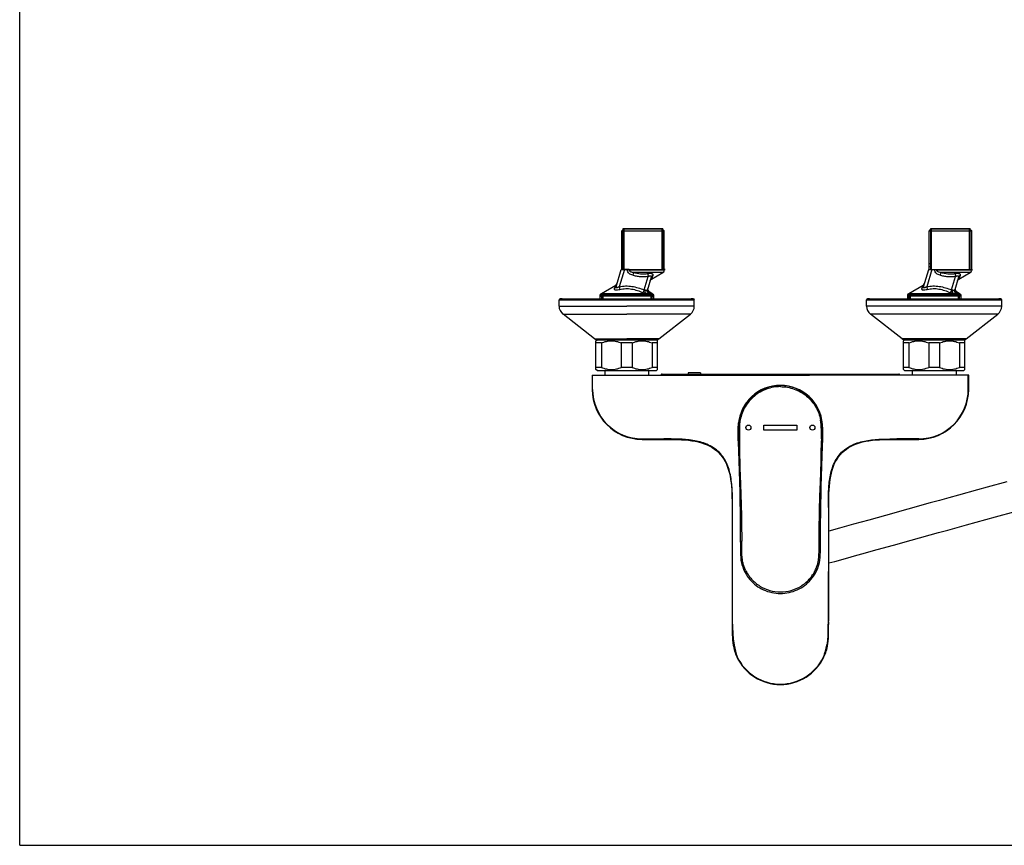
# Model space of a CAD drawing. Units: millimetres. Extents: x 0 to 420, y 0 to 297.
# Drawn here: x 0 to 120, y 0 to 101 of the extents above; entities that cross this region are included whole.
import ezdxf

# ---------------------------------------------------------------- set-up
doc = ezdxf.new("R2010")
doc.units = ezdxf.units.MM
doc.header["$LTSCALE"] = 23.1
doc.layers.get('0').update_dxf_attribs({"linetype": 'CONTINUOUS'})
for name, color, linetype in [('_CURVE', 7, 'CONTINUOUS'), ('_SURFACE', 7, 'CONTINUOUS'), ('AXES_REF', 7, 'CONTINUOUS'), ('DATUM_AXIS', 7, 'CONTINUOUS')]:
    doc.layers.add(name, color=color, linetype=linetype)

msp = doc.modelspace()

# ---------------------------------------------------------------- linework, layer by layer
at = {"color": 7, "linetype": 'Continuous'}
for p, q in [((0, 0), (0, 297)), ((73.72, 75.22), (73.47, 74.97)), ((73.47, 74.97), (76.05, 74.97)), ((73.64, 75.24), (76.05, 75.24)), ((73.72, 75.22), (73.73, 75.22)), ((73.73, 75.22), (73.75, 75.22)), ((73.75, 75.22), (74.18, 75.22)), ((74.18, 75.22), (78.36, 75.22)), ((76.05, 75.24), (78.47, 75.24)), ((76.05, 74.97), (78.64, 74.97)), ((78.36, 75.22), (78.39, 75.22)), ((78.39, 75.22), (78.64, 74.97)), ((78.39, 75.22), (78.39, 75.22)), ((111.22, 75.22), (110.97, 74.97)), ((110.97, 74.97), (116.14, 74.97)), ((111.14, 75.24), (115.97, 75.24)), ((111.22, 75.22), (111.23, 75.22)), ((111.23, 75.22), (115.86, 75.22)), ((115.86, 75.22), (115.89, 75.22)), ((115.89, 75.22), (116.14, 74.97)), ((115.89, 75.22), (115.89, 75.22)), ((73.47, 71.03), (73.47, 70.9)), ((110.97, 71.03), (110.97, 70.9)), ((73.37, 70.24), (73.47, 70.24)), ((73.47, 70.24), (73.37, 70.24)), ((73.47, 70.65), (73.47, 70.53)), ((73.47, 70.28), (73.47, 70.22)), ((73.47, 70.24), (78.64, 70.24)), ((74.37, 70.18), (78.64, 70.18)), ((76.05, 70.22), (78.4, 70.22)), ((78.4, 70.22), (78.38, 70.22)), ((78.64, 70.22), (78.4, 70.22)), ((78.4, 70.22), (78.64, 70.22)), ((78.63, 70.11), (78.64, 70.13)), ((78.63, 70.1), (78.63, 70.11)), ((78.64, 70.72), (78.64, 70.84)), ((78.74, 70.24), (78.64, 70.24)), ((78.64, 70.24), (78.74, 70.24)), ((78.64, 70.18), (78.64, 70.22)), ((78.64, 70.16), (78.64, 70.18)), ((78.64, 70.15), (78.64, 70.16)), ((110.87, 70.24), (115.97, 70.24)), ((110.97, 70.65), (110.97, 70.53)), ((110.97, 70.28), (110.97, 70.22)), ((111.87, 70.18), (116.14, 70.18)), ((113.55, 70.22), (116.14, 70.22)), ((115.97, 70.24), (116.24, 70.24)), ((116.13, 70.11), (116.14, 70.13)), ((116.13, 70.1), (116.13, 70.11)), ((116.14, 70.72), (116.14, 70.84)), ((116.14, 70.18), (116.14, 70.22)), ((116.14, 70.16), (116.14, 70.18)), ((116.14, 70.15), (116.14, 70.16)), ((65.8, 65.77), (65.8, 66.54)), ((65.8, 66.54), (74.05, 66.54)), ((65.93, 66.67), (66.18, 66.67)), ((66.18, 66.67), (65.93, 66.67)), ((65.93, 66.67), (65.93, 66.67)), ((66.18, 66.67), (82.18, 66.67)), ((70.86, 67.22), (70.79, 67.12)), ((70.79, 67.12), (70.79, 66.67)), ((74.05, 67.12), (70.79, 67.12)), ((71.12, 66.97), (70.79, 66.97)), ((70.79, 66.97), (71.12, 66.97)), ((70.86, 67.22), (77.25, 67.22)), ((76.99, 66.97), (71.12, 66.97)), ((77.32, 67.12), (74.05, 67.12)), ((74.05, 66.54), (82.3, 66.54)), ((76.99, 66.97), (77.32, 66.97)), ((77.32, 66.97), (76.99, 66.97)), ((77.25, 67.22), (77.32, 67.12)), ((77.32, 67.12), (77.32, 66.67)), ((82.18, 66.67), (81.93, 66.67)), ((81.93, 66.67), (82.18, 66.67)), ((82.3, 65.77), (82.3, 66.54)), ((103.3, 65.77), (103.3, 66.54)), ((103.3, 66.54), (119.8, 66.54)), ((103.43, 66.67), (103.68, 66.67)), ((103.68, 66.67), (103.43, 66.67)), ((103.43, 66.67), (103.43, 66.67)), ((103.68, 66.67), (119.68, 66.67)), ((108.36, 67.22), (108.29, 67.12)), ((108.29, 67.12), (108.29, 66.67)), ((114.82, 67.12), (108.29, 67.12)), ((114.82, 66.97), (108.29, 66.97)), ((108.29, 66.97), (108.62, 66.97)), ((108.36, 67.22), (114.75, 67.22)), ((114.75, 67.22), (114.82, 67.12)), ((114.82, 67.12), (114.82, 66.67)), ((119.68, 66.67), (119.43, 66.67)), ((119.8, 65.77), (119.8, 66.54)), ((65.8, 65.77), (74.05, 65.77)), ((82.3, 65.77), (74.05, 65.77)), ((119.8, 65.77), (103.3, 65.77)), ((70.14, 61.77), (66.29, 64.78)), ((66.29, 64.78), (74.05, 64.78)), ((81.82, 64.78), (74.05, 64.78)), ((77.97, 61.77), (81.82, 64.78)), ((107.64, 61.77), (103.79, 64.78)), ((119.32, 64.78), (103.79, 64.78)), ((115.47, 61.77), (119.32, 64.78)), ((70.14, 61.77), (74.05, 61.77)), ((77.97, 61.77), (74.05, 61.77)), ((115.47, 61.77), (107.64, 61.77)), ((89.24, 57.49), (89.24, 57.37)), ((89.24, 57.49), (96.37, 57.49)), ((92.8, 57.49), (92.8, 57.37)), ((96.37, 57.49), (96.37, 57.37)), ((115.77, 55.62), (115.77, 57.37)), ((92.8, 56.1), (92.8, 56.09)), ((92.8, 55.95), (92.8, 56.09)), ((115.77, 55.62), (115.72, 55.62)), ((87.74, 51.77), (87.73, 51.74)), ((87.73, 51.74), (87.73, 51.71)), ((87.75, 51.82), (87.74, 51.79)), ((87.74, 51.79), (87.74, 51.77)), ((87.75, 51.86), (87.75, 51.84)), ((87.75, 51.84), (87.75, 51.82)), ((97.82, 51.91), (97.71, 51.89)), ((97.85, 51.91), (97.85, 51.91)), ((97.85, 51.9), (97.85, 51.91)), ((97.85, 51.87), (97.85, 51.9)), ((97.86, 51.84), (97.85, 51.87)), ((109.68, 49.57), (107.02, 49.57)), ((107.02, 49.52), (107.02, 49.57)), ((107.02, 49.52), (109.68, 49.52)), ((109.68, 49.52), (109.68, 49.57)), ((98.65, 41.2), (98.65, 27.4)), ((111.08, 41.76), (105.61, 40.24)), ((105.61, 40.24), (103.6, 39.68)), ((117.85, 39.74), (119.03, 40.07)), ((100.01, 38.68), (98.71, 38.32)), ((87.91, 37.12), (88.08, 37.12)), ((97.7, 37.12), (97.53, 37.12)), ((106.62, 36.62), (108.75, 37.22)), ((98.7, 34.7), (98.65, 34.7)), ((98.7, 34.43), (98.73, 34.44)), ((98.73, 34.44), (99.45, 34.64)), ((88.39, 33.49), (88.55, 33.56)), ((97.06, 33.56), (97.22, 33.49)), ((98.68, 27.1), (98.68, 27.4)), ((98.68, 26.71), (98.68, 27.1)), ((98.52, 24.4), (98.56, 24.39)), ((98.54, 24.29), (98.56, 24.39)), ((98.56, 24.39), (98.59, 24.58)), ((98.1, 22.95), (98.06, 22.96)), ((98.1, 22.95), (98.12, 22.99)), ((98.12, 22.99), (98.2, 23.15)), ((92.8, 19.65), (92.8, 19.61)), ((0, 0), (420, 0))]:
    msp.add_line(p, q, dxfattribs=at)
at = {"color": 2, "linetype": 'Continuous'}
for p, q in [((73.64, 70.24), (73.64, 75.24)), ((73.73, 70.22), (73.73, 75.22)), ((78.38, 70.22), (78.38, 75.22)), ((78.47, 70.24), (78.47, 75.24)), ((111.14, 70.24), (111.14, 75.24)), ((111.23, 70.22), (111.23, 75.22)), ((115.88, 70.22), (115.88, 75.22)), ((115.97, 70.24), (115.97, 75.24)), ((70.99, 66.97), (70.99, 66.67)), ((71.12, 66.97), (71.12, 66.67)), ((76.99, 66.97), (76.99, 66.67)), ((77.11, 66.97), (77.11, 66.67)), ((108.49, 66.97), (108.49, 66.67)), ((108.62, 66.97), (108.62, 66.67)), ((114.49, 66.97), (114.49, 66.67)), ((114.61, 66.97), (114.61, 66.67))]:
    msp.add_line(p, q, dxfattribs=at)
at = {"color": 7, "linetype": 'Continuous'}
for points in [[(87.71, 51.55), (87.69, 51.45), (87.67, 51.2), (87.65, 50.95), (87.64, 50.69), (87.64, 50.42), (87.64, 50.15), (87.64, 49.86), (87.65, 49.57), (87.65, 49.32)], [(97.96, 49.32), (97.96, 49.56), (97.97, 49.85), (97.97, 50.13), (97.97, 50.4), (97.97, 50.66), (97.96, 50.91), (97.94, 51.16), (97.92, 51.39), (97.91, 51.48)], [(87.65, 49.32), (87.67, 48.87), (87.69, 48.35), (87.71, 47.79), (87.73, 47.19), (87.75, 46.57), (87.77, 45.94), (87.79, 45.31), (87.81, 44.67), (87.82, 44.08)], [(97.79, 44.08), (97.8, 44.68), (97.82, 45.31), (97.84, 45.94), (97.86, 46.57), (97.88, 47.19), (97.9, 47.79), (97.92, 48.35), (97.94, 48.87), (97.96, 49.32)], [(98.71, 41.2), (98.71, 41.55), (98.71, 42.01), (98.72, 42.47), (98.73, 42.91), (98.75, 43.35), (98.78, 43.79), (98.82, 44.21), (98.88, 44.62), (98.94, 45.02), (99.03, 45.41), (99.13, 45.78), (99.25, 46.14), (99.38, 46.48), (99.54, 46.8), (99.71, 47.11), (99.9, 47.39), (100.11, 47.65), (100.34, 47.9), (100.58, 48.12), (100.85, 48.33), (101.13, 48.52), (101.43, 48.69), (101.75, 48.85), (102.09, 48.98), (102.45, 49.11), (102.82, 49.21), (103.21, 49.29), (103.61, 49.36), (104.02, 49.42), (104.45, 49.46), (104.88, 49.48), (105.32, 49.5), (105.76, 49.52), (106.22, 49.52), (106.68, 49.52), (107.02, 49.52)], [(87.82, 44.08), (87.84, 43.27), (87.86, 42.47), (87.87, 41.7), (87.88, 40.93), (87.89, 40.14), (87.9, 39.34), (87.91, 38.56), (87.91, 37.81), (87.91, 37.12)], [(97.7, 37.12), (97.7, 37.87), (97.7, 38.66), (97.71, 39.47), (97.72, 40.29), (97.73, 41.07), (97.74, 41.83), (97.76, 42.57), (97.77, 43.34), (97.79, 44.08)], [(120.43, 44.35), (118.03, 43.68), (116.85, 43.35), (114.52, 42.71)], [(114.52, 42.71), (113.37, 42.39), (112.22, 42.07), (111.08, 41.76)], [(98.7, 34.7), (98.7, 35.43), (98.7, 36.24), (98.7, 37.04), (98.7, 37.81), (98.71, 38.56), (98.71, 39.29), (98.71, 39.99), (98.71, 40.67), (98.71, 41.2)], [(119.03, 40.07), (121.43, 40.73), (122.66, 41.07)], [(103.6, 39.68), (101.72, 39.16), (100.85, 38.92), (100.01, 38.68)], [(108.75, 37.22), (112.09, 38.14), (113.23, 38.46), (114.37, 38.78), (115.52, 39.09), (117.85, 39.74)], [(87.91, 37.12), (87.92, 36.79), (87.92, 36.43), (87.92, 36.08), (87.92, 35.74), (87.94, 35.42), (87.96, 35.11), (87.99, 34.8), (88.04, 34.51), (88.11, 34.23), (88.2, 33.96), (88.3, 33.7), (88.39, 33.49)], [(97.22, 33.49), (97.31, 33.7), (97.41, 33.96), (97.5, 34.23), (97.57, 34.51), (97.62, 34.8), (97.65, 35.11), (97.67, 35.42), (97.69, 35.74), (97.69, 36.08), (97.69, 36.43), (97.69, 36.79), (97.7, 37.12)], [(102.73, 35.55), (104.6, 36.07), (106.62, 36.62)], [(99.45, 34.64), (101.01, 35.07), (101.85, 35.3), (102.73, 35.55)], [(98.68, 27.4), (98.68, 28), (98.68, 28.76), (98.68, 29.55), (98.68, 30.36), (98.68, 31.2), (98.69, 32.07), (98.69, 32.96), (98.7, 33.87), (98.7, 34.7)], [(88.39, 33.49), (88.49, 33.29), (88.62, 33.06), (88.76, 32.84), (88.92, 32.63), (89.08, 32.43), (89.26, 32.23), (89.45, 32.05), (89.64, 31.87), (89.85, 31.71), (90.06, 31.55), (90.28, 31.41), (90.51, 31.29), (90.75, 31.17), (90.99, 31.07), (91.24, 30.98), (91.49, 30.9), (91.75, 30.84), (92.01, 30.79), (92.27, 30.75), (92.54, 30.73), (92.8, 30.72), (93.07, 30.73), (93.33, 30.75), (93.6, 30.79), (93.86, 30.84), (94.12, 30.9), (94.37, 30.98), (94.62, 31.07), (94.86, 31.17), (95.09, 31.28), (95.32, 31.41), (95.55, 31.55), (95.76, 31.71), (95.97, 31.87), (96.16, 32.04), (96.35, 32.23), (96.52, 32.42), (96.69, 32.63), (96.84, 32.84), (96.99, 33.06), (97.12, 33.29), (97.22, 33.49)], [(98.59, 24.58), (98.63, 24.91), (98.65, 25.24), (98.67, 25.59), (98.68, 25.95), (98.68, 26.33), (98.68, 26.71)], [(98.2, 23.15), (98.27, 23.32), (98.33, 23.5), (98.39, 23.68), (98.45, 23.88), (98.5, 24.08), (98.54, 24.29)]]:
    msp.add_lwpolyline(points, dxfattribs=at)
for centre, radius, start, end in [((78.27, 70.18), 0.375, 346.8148, 0), ((115.77, 70.18), 0.375, 346.8148, 0), ((71.17, 67), 0.375, 120, 144.7356), ((76.94, 67), 0.375, 35.2644, 60), ((108.67, 67), 0.375, 120, 144.7356), ((114.44, 67), 0.375, 35.2644, 60), ((65.93, 66.54), 0.125, 90, 180), ((82.18, 66.54), 0.125, 0, 90), ((103.43, 66.54), 0.125, 90, 180), ((119.68, 66.54), 0.125, 0, 90), ((67.05, 65.77), 1.25, 180, 232), ((81.05, 65.77), 1.25, 308, 0), ((104.55, 65.77), 1.25, 180, 232), ((118.55, 65.77), 1.25, 308, 0), ((70.44, 62.17), 0.5, 232, 267.2857), ((77.67, 62.17), 0.5, 272.7143, 308), ((107.94, 62.17), 0.5, 232, 267.2857), ((115.17, 62.17), 0.5, 272.7143, 308), ((92.8, 50.97), 5.14, 4.4005, 175.3792), ((92.8, 50.95), 5.13, 9.8106, 169.2338), ((109.68, 55.62), 6.09, 270.0004, 359.9997), ((109.68, 55.62), 6.04, 270, 0.0002), ((94.13, 50.74), 6.48, 171.5892, 172.7793), ((93.51, 50.83), 5.84, 169.8536, 171.5899), ((92.92, 50.93), 5.25, 169.2364, 169.8247), ((92.18, 50.84), 5.76, 8.4039, 10.5629), ((91.24, 50.7), 6.72, 6.6337, 8.3872), ((124.61, 49.43), 26.81, 179.7008, 180.2199), ((97.81, 45.11), 4.21, 88.8662, 90.0797), ((131.56, 27.14), 32.92, 179.5609, 179.8163), ((142.81, 27.11), 44.16, 179.8232, 180.2008), ((89.47, 26.04), 9.13, 340.3398, 349.7676), ((93.29, 25.27), 5.3, 335.7477, 348.5118), ((88.71, 26.18), 9.9, 349.7116, 350.0567), ((92.92, 25.35), 5.68, 348.5069, 350.3991), ((92.8, 25.49), 5.83, 205.6469, 334.3531), ((92.8, 25.49), 5.88, 270, 334.3531), ((93.38, 25.24), 5.21, 334.1175, 335.696)]:
    msp.add_arc(centre, radius, start, end, dxfattribs=at)
for points in [[(89.24, 57.37), (90.43, 57.37), (91.62, 57.37), (92.8, 57.37)], [(92.8, 57.37), (93.99, 57.37), (95.18, 57.37), (96.37, 57.37)], [(97.53, 36.83), (97.53, 36.92), (97.53, 37.02), (97.53, 37.12)]]:
    msp.add_open_spline(points, degree=3, dxfattribs=at)
for points, knots in [([(92.8, 55.95), (92.52, 55.95), (91.94, 55.9), (90.83, 55.6), (89.56, 54.88), (88.42, 53.55), (88.01, 52.45), (87.9, 51.89)], [0, 0, 0, 0, 0.125344, 0.250691, 0.500458, 0.750206, 1, 1, 1, 1]), ([(92.8, 55.95), (93.09, 55.95), (93.67, 55.9), (94.78, 55.6), (96.05, 54.88), (97.19, 53.55), (97.6, 52.45), (97.71, 51.89)], [0, 0, 0, 0, 0.125344, 0.250691, 0.500458, 0.750206, 1, 1, 1, 1]), ([(87.76, 51.91), (87.76, 51.91), (87.77, 51.91), (87.77, 51.91), (87.78, 51.91), (87.8, 51.91), (87.82, 51.9), (87.85, 51.9), (87.88, 51.89), (87.9, 51.89)], [0, 0, 0, 0, 0.00669, 0.040188, 0.116594, 0.237582, 0.397647, 0.585663, 1, 1, 1, 1]), ([(87.9, 51.89), (87.85, 51.68), (87.82, 51.36), (87.8, 50.93), (87.79, 50.5), (87.8, 49.97), (87.81, 49.54), (87.81, 49.32)], [0, 0, 0, 0, 0.249885, 0.374889, 0.499911, 0.749955, 1, 1, 1, 1]), ([(97.8, 49.57), (97.8, 49.96), (97.81, 50.73), (97.77, 51.51), (97.71, 51.89)], [0, 0, 0, 0, 0.500606, 1, 1, 1, 1]), ([(97.8, 49.57), (97.8, 49.76), (97.81, 50.15), (97.82, 50.73), (97.8, 51.31), (97.75, 51.7), (97.71, 51.89)], [0, 0, 0, 0, 0.250058, 0.500104, 0.750084, 1, 1, 1, 1]), ([(97.85, 51.91), (97.85, 51.91), (97.84, 51.91), (97.84, 51.91), (97.83, 51.91), (97.82, 51.91)], [0, 0, 0, 0, 0.163359, 0.480431, 1, 1, 1, 1]), ([(87.66, 49.32), (87.64, 49.73), (87.62, 50.47), (87.66, 51.21), (87.71, 51.55)], [0, 0, 0, 0, 0.539501, 1, 1, 1, 1]), ([(97.95, 49.32), (97.97, 49.71), (97.99, 50.43), (97.95, 51.15), (97.91, 51.48)], [0, 0, 0, 0, 0.537893, 1, 1, 1, 1]), ([(87.71, 49.32), (87.7, 49.32), (87.69, 49.32), (87.67, 49.32), (87.66, 49.32), (87.66, 49.32), (87.65, 49.32), (87.65, 49.32)], [0, 0, 0, 0, 0.416332, 0.738469, 0.853776, 0.935753, 1, 1, 1, 1]), ([(87.81, 49.32), (87.8, 49.32), (87.77, 49.32), (87.73, 49.32), (87.71, 49.32)], [0, 0, 0, 0, 0.240925, 1, 1, 1, 1]), ([(87.81, 49.32), (87.81, 48.89), (87.82, 48.01), (87.84, 46.7), (87.88, 45.39), (87.91, 44.52), (87.93, 44.08)], [0, 0, 0, 0, 0.250417, 0.501218, 0.750685, 1, 1, 1, 1]), ([(97.68, 44.08), (97.7, 44.52), (97.73, 45.39), (97.77, 46.7), (97.79, 48.01), (97.8, 48.89), (97.8, 49.32)], [0, 0, 0, 0, 0.249314, 0.498781, 0.74958, 1, 1, 1, 1]), ([(97.96, 49.32), (97.96, 49.32), (97.96, 49.32), (97.95, 49.32), (97.95, 49.32), (97.94, 49.32), (97.92, 49.32), (97.9, 49.32), (97.89, 49.32)], [0, 0, 0, 0, 0.016845, 0.065999, 0.149919, 0.267493, 0.591486, 1, 1, 1, 1]), ([(98.65, 41.2), (98.65, 41.78), (98.65, 42.97), (98.78, 44.74), (99.14, 46.2), (99.69, 47.26), (100.25, 47.96), (100.96, 48.53), (102.02, 49.08), (103.48, 49.44), (105.25, 49.57), (106.43, 49.57), (107.02, 49.57)], [0, 0, 0, 0, 0.124236, 0.248871, 0.373967, 0.436917, 0.5, 0.563082, 0.626032, 0.751124, 0.875765, 1, 1, 1, 1]), ([(87.82, 44.08), (87.82, 44.08), (87.83, 44.08), (87.83, 44.08), (87.84, 44.08), (87.85, 44.08), (87.87, 44.08), (87.9, 44.08), (87.92, 44.08), (87.93, 44.08)], [0, 0, 0, 0, 0.018712, 0.073797, 0.163864, 0.285941, 0.436299, 0.609689, 1, 1, 1, 1]), ([(87.93, 44.08), (87.98, 42.94), (88.05, 40.62), (88.08, 38.3), (88.08, 37.12)], [0, 0, 0, 0, 0.493089, 1, 1, 1, 1]), ([(97.53, 37.12), (97.53, 38.3), (97.56, 40.62), (97.63, 42.94), (97.68, 44.08)], [0, 0, 0, 0, 0.50691, 1, 1, 1, 1]), ([(97.68, 44.08), (97.69, 44.08), (97.71, 44.08), (97.74, 44.08), (97.76, 44.08), (97.77, 44.08), (97.78, 44.08), (97.78, 44.08), (97.79, 44.08), (97.79, 44.08)], [0, 0, 0, 0, 0.390308, 0.563697, 0.714054, 0.83613, 0.926198, 0.981285, 1, 1, 1, 1]), ([(98.71, 41.2), (98.71, 41.19), (98.7, 41.2), (98.69, 41.19), (98.67, 41.2), (98.65, 41.2), (98.65, 41.2)], [0, 0, 0, 0, 0.076987, 0.298548, 0.625528, 1, 1, 1, 1]), ([(88.55, 33.56), (88.48, 33.7), (88.36, 33.98), (88.24, 34.41), (88.15, 34.86), (88.11, 35.31), (88.09, 35.76), (88.09, 36.14), (88.08, 36.44), (88.08, 36.74), (88.08, 36.97), (88.08, 37.12)], [0, 0, 0, 0, 0.125015, 0.250003, 0.374933, 0.499875, 0.624872, 0.74994, 0.812449, 0.874969, 1, 1, 1, 1]), ([(97.06, 33.56), (97.12, 33.69), (97.23, 33.94), (97.36, 34.34), (97.44, 34.75), (97.48, 35.09), (97.5, 35.37), (97.51, 35.58), (97.52, 35.79), (97.52, 36.06), (97.53, 36.41), (97.53, 36.69), (97.53, 36.83)], [0, 0, 0, 0, 0.124991, 0.250029, 0.375031, 0.499901, 0.562424, 0.624918, 0.687403, 0.749934, 0.874979, 1, 1, 1, 1]), ([(88.55, 33.56), (88.74, 33.17), (89.24, 32.43), (90.26, 31.57), (91.48, 31.03), (92.8, 30.84), (94.13, 31.03), (95.35, 31.57), (96.37, 32.43), (96.87, 33.17), (97.06, 33.56)], [0, 0, 0, 0, 0.124891, 0.249915, 0.374952, 0.499999, 0.625047, 0.750084, 0.875108, 1, 1, 1, 1]), ([(98.64, 26.96), (98.64, 26.76), (98.63, 25.92), (98.57, 25.09), (98.46, 24.47)], [0, 0, 0, 0, 0.248754, 1, 1, 1, 1]), ([(98.52, 24.4), (98.59, 24.82), (98.66, 25.68), (98.65, 26.54), (98.64, 26.96)], [0, 0, 0, 0, 0.500585, 1, 1, 1, 1]), ([(98.65, 27.4), (98.65, 27.4), (98.66, 27.4), (98.67, 27.4), (98.68, 27.4)], [0, 0, 0, 0, 0.396104, 1, 1, 1, 1])]:
    msp.add_open_spline(points, degree=3, knots=knots, dxfattribs=at)
at = {"layer": '_CURVE', "color": 40, "linetype": 'Continuous'}
for p, q in [((78.64, 70.22), (78.64, 70.18)), ((116.14, 70.22), (116.14, 70.18)), ((90.8, 50.65), (90.8, 51.25)), ((90.8, 51.25), (94.8, 51.25)), ((94.8, 50.65), (90.8, 50.65)), ((94.8, 51.25), (94.8, 50.65))]:
    msp.add_line(p, q, dxfattribs=at)
for centre in [(88.9, 50.95), (96.71, 50.95)]:
    msp.add_circle(centre, 0.312, dxfattribs=at)
for centre in [(78.27, 70.18), (115.77, 70.18)]:
    msp.add_arc(centre, 0.375, 346.8193, 0, dxfattribs=at)
at = {"layer": '_SURFACE', "color": 7, "linetype": 'Continuous'}
for p, q in [((73.47, 70.22), (73.47, 74.97)), ((78.64, 70.18), (78.64, 74.97)), ((110.97, 70.22), (110.97, 74.97)), ((116.14, 70.18), (116.14, 74.97)), ((72.76, 68.13), (73.39, 70.22)), ((73.79, 70.22), (73.15, 68.13)), ((73.39, 70.22), (73.51, 70.22)), ((74.37, 70.22), (73.51, 70.22)), ((74.13, 70.22), (74.13, 70.18)), ((74.37, 70.18), (74.13, 70.18)), ((74.37, 70.18), (74.37, 70.22)), ((74.87, 69.86), (74.78, 69.53)), ((78.45, 69.86), (74.87, 69.86)), ((76.62, 69.71), (76.67, 69.39)), ((77.07, 69.06), (78.45, 69.86)), ((110.26, 68.13), (110.89, 70.22)), ((111.29, 70.22), (110.65, 68.13)), ((110.89, 70.22), (111.87, 70.22)), ((111.63, 70.22), (111.63, 70.18)), ((111.87, 70.18), (111.63, 70.18)), ((111.87, 70.18), (111.87, 70.22)), ((112.37, 69.86), (112.28, 69.53)), ((115.95, 69.86), (112.37, 69.86)), ((114.12, 69.71), (114.17, 69.39)), ((114.57, 69.06), (115.95, 69.86)), ((76.17, 67.75), (76.67, 69.39)), ((77.04, 69.31), (76.57, 67.77)), ((113.67, 67.75), (114.17, 69.39)), ((114.54, 69.31), (114.07, 67.77)), ((70.98, 67.32), (72.71, 68.32)), ((70.98, 67.32), (76.35, 67.32)), ((73.15, 68.13), (73.22, 67.81)), ((76.17, 67.75), (76.04, 67.42)), ((76.76, 67.32), (77.13, 67.32)), ((77.13, 67.32), (76.8, 67.52)), ((108.48, 67.32), (110.21, 68.32)), ((108.48, 67.32), (113.85, 67.32)), ((110.65, 68.13), (110.72, 67.81)), ((113.67, 67.75), (113.54, 67.42)), ((114.26, 67.32), (114.63, 67.32)), ((114.63, 67.32), (114.3, 67.52)), ((69.84, 57.37), (69.84, 55.62)), ((69.84, 55.62), (69.89, 55.62)), ((75.93, 49.52), (75.93, 49.57)), ((75.93, 49.57), (78.59, 49.57)), ((75.93, 49.52), (78.59, 49.52)), ((78.59, 49.52), (78.59, 49.57)), ((86.96, 27.4), (86.96, 41.2)), ((86.91, 34.7), (86.96, 34.7)), ((86.93, 27.4), (86.93, 27.1)), ((87.02, 24.58), (87.05, 24.39)), ((87.09, 24.4), (87.05, 24.39)), ((87.05, 24.39), (87.07, 24.29)), ((87.51, 22.95), (87.55, 22.96))]:
    msp.add_line(p, q, dxfattribs=at)
for points in [[(76.9, 68.84), (76.91, 68.87), (76.92, 68.9), (76.94, 68.93), (76.96, 68.96), (76.98, 68.99), (77.01, 69.01), (77.03, 69.03), (77.06, 69.05), (77.07, 69.06)], [(114.4, 68.84), (114.41, 68.87), (114.42, 68.9), (114.44, 68.93), (114.46, 68.96), (114.48, 68.99), (114.51, 69.01), (114.53, 69.03), (114.56, 69.05), (114.57, 69.06)], [(78.59, 49.52), (78.93, 49.52), (79.39, 49.52), (79.85, 49.52), (80.29, 49.5), (80.73, 49.48), (81.16, 49.46), (81.59, 49.42), (82, 49.36), (82.4, 49.29), (82.79, 49.21), (83.16, 49.11), (83.52, 48.98), (83.86, 48.85), (84.18, 48.69), (84.48, 48.52), (84.76, 48.33), (85.03, 48.12), (85.27, 47.9), (85.5, 47.65), (85.71, 47.39), (85.9, 47.11), (86.07, 46.8), (86.23, 46.48), (86.36, 46.14), (86.48, 45.78), (86.58, 45.41), (86.67, 45.02), (86.73, 44.62), (86.79, 44.21), (86.83, 43.79), (86.86, 43.35), (86.88, 42.91), (86.89, 42.47), (86.9, 42.01), (86.9, 41.55), (86.9, 41.2)], [(86.9, 41.2), (86.9, 40.67), (86.9, 39.99), (86.9, 39.29), (86.9, 38.56), (86.91, 37.81), (86.91, 37.04), (86.91, 36.24), (86.91, 35.43), (86.91, 34.7)], [(86.91, 34.7), (86.91, 33.87), (86.92, 32.96), (86.92, 32.07), (86.93, 31.2), (86.93, 30.36), (86.93, 29.55), (86.93, 28.76), (86.93, 28), (86.93, 27.4)], [(86.93, 27.1), (86.93, 26.71), (86.93, 26.33), (86.93, 25.95), (86.94, 25.59), (86.96, 25.24), (86.98, 24.91), (87.02, 24.58)], [(87.07, 24.29), (87.11, 24.08), (87.16, 23.88), (87.22, 23.68), (87.28, 23.5), (87.34, 23.32), (87.41, 23.15)], [(87.41, 23.15), (87.49, 22.99), (87.51, 22.95)]]:
    msp.add_lwpolyline(points, dxfattribs=at)
for centre, radius, start, end in [((78.27, 70.18), 0.375, 299.9997, 346.8148), ((115.77, 70.18), 0.375, 299.9997, 346.8148), ((72.52, 68.65), 0.375, 300.0001, 343.0002), ((110.02, 68.65), 0.375, 300.0001, 343.0002), ((71.17, 67), 0.375, 120, 144.7356), ((76.49, 67.8), 0.0856, 333.6562, 343.0209), ((76.98, 67.84), 0.375, 162.9999, 240), ((76.94, 67), 0.375, 35.2644, 60), ((108.67, 67), 0.375, 120, 144.7356), ((113.99, 67.8), 0.0856, 333.6562, 343.0209), ((114.48, 67.84), 0.375, 162.9999, 240), ((114.44, 67), 0.375, 35.2644, 60), ((75.93, 55.62), 6.09, 180.0003, 269.9996), ((75.93, 55.62), 6.04, 179.9998, 270), ((54.05, 27.14), 32.92, 0.1837, 0.4391), ((42.8, 27.11), 44.16, 359.7992, 0.1768), ((92.69, 25.35), 5.68, 189.6009, 191.4931), ((92.32, 25.27), 5.3, 191.4882, 204.2523), ((96.9, 26.18), 9.9, 189.9433, 190.2884), ((96.14, 26.04), 9.13, 190.2324, 199.6602), ((92.23, 25.24), 5.21, 204.304, 205.8825), ((92.8, 25.49), 5.88, 205.6469, 270)]:
    msp.add_arc(centre, radius, start, end, dxfattribs=at)
for points, knots in [([(74.78, 69.53), (74.7, 69.56), (74.54, 69.61), (74.33, 69.74), (74.17, 69.94), (74.13, 70.1), (74.13, 70.18)], [0, 0, 0, 0, 0.250695, 0.50116, 0.751008, 1, 1, 1, 1]), ([(74.87, 69.86), (74.81, 69.87), (74.69, 69.89), (74.56, 69.95), (74.47, 70), (74.42, 70.06), (74.38, 70.12), (74.37, 70.16), (74.37, 70.18)], [0, 0, 0, 0, 0.287695, 0.553781, 0.676957, 0.791727, 0.898613, 1, 1, 1, 1]), ([(76.62, 69.71), (76.48, 69.69), (76.18, 69.65), (75.59, 69.67), (75.15, 69.77), (74.87, 69.86)], [0, 0, 0, 0, 0.249142, 0.497565, 1, 1, 1, 1]), ([(77.27, 69.53), (77.28, 69.55), (77.29, 69.58), (77.28, 69.62), (77.26, 69.65), (77.21, 69.69), (77.13, 69.72), (77.02, 69.74), (76.85, 69.74), (76.71, 69.73), (76.62, 69.71)], [0, 0, 0, 0, 0.078584, 0.114478, 0.150723, 0.234027, 0.343929, 0.48256, 0.643854, 1, 1, 1, 1]), ([(112.28, 69.53), (112.2, 69.56), (112.04, 69.61), (111.83, 69.74), (111.67, 69.94), (111.63, 70.1), (111.63, 70.18)], [0, 0, 0, 0, 0.250695, 0.50116, 0.751008, 1, 1, 1, 1]), ([(112.37, 69.86), (112.31, 69.87), (112.19, 69.89), (112.06, 69.95), (111.97, 70), (111.92, 70.06), (111.88, 70.12), (111.87, 70.16), (111.87, 70.18)], [0, 0, 0, 0, 0.287695, 0.553781, 0.676957, 0.791727, 0.898613, 1, 1, 1, 1]), ([(114.12, 69.71), (113.98, 69.69), (113.68, 69.65), (113.09, 69.67), (112.65, 69.77), (112.37, 69.86)], [0, 0, 0, 0, 0.249142, 0.497565, 1, 1, 1, 1]), ([(114.77, 69.53), (114.78, 69.55), (114.79, 69.58), (114.78, 69.62), (114.76, 69.65), (114.71, 69.69), (114.63, 69.72), (114.52, 69.74), (114.35, 69.74), (114.21, 69.73), (114.12, 69.71)], [0, 0, 0, 0, 0.078584, 0.114478, 0.150723, 0.234027, 0.343929, 0.48256, 0.643854, 1, 1, 1, 1]), ([(76.67, 69.39), (76.51, 69.36), (76.19, 69.33), (75.71, 69.34), (75.24, 69.41), (74.93, 69.49), (74.78, 69.53)], [0, 0, 0, 0, 0.249992, 0.500005, 0.749994, 1, 1, 1, 1]), ([(76.67, 69.39), (76.7, 69.4), (76.75, 69.42), (76.83, 69.45), (76.91, 69.47), (76.97, 69.47), (77.02, 69.46), (77.05, 69.42), (77.05, 69.37), (77.05, 69.33), (77.04, 69.31)], [0, 0, 0, 0, 0.178177, 0.344135, 0.491094, 0.612162, 0.706524, 0.788782, 0.882828, 1, 1, 1, 1]), ([(77.27, 69.53), (77.22, 69.51), (77.12, 69.46), (77.06, 69.36), (77.04, 69.31)], [0, 0, 0, 0, 0.511586, 1, 1, 1, 1]), ([(77.07, 69.06), (77.07, 69.05), (77.07, 69.06), (77.07, 69.07), (77.08, 69.08), (77.09, 69.1), (77.1, 69.13), (77.12, 69.16), (77.15, 69.22), (77.18, 69.29), (77.22, 69.39), (77.25, 69.47), (77.27, 69.53)], [0, 0, 0, 0, 0.006711, 0.026323, 0.057916, 0.100007, 0.151009, 0.209464, 0.343519, 0.493899, 0.655676, 1, 1, 1, 1]), ([(114.17, 69.39), (114.01, 69.36), (113.69, 69.33), (113.21, 69.34), (112.74, 69.41), (112.43, 69.49), (112.28, 69.53)], [0, 0, 0, 0, 0.249992, 0.500005, 0.749994, 1, 1, 1, 1]), ([(114.17, 69.39), (114.2, 69.4), (114.25, 69.42), (114.33, 69.45), (114.41, 69.47), (114.47, 69.47), (114.52, 69.46), (114.55, 69.42), (114.55, 69.37), (114.55, 69.33), (114.54, 69.31)], [0, 0, 0, 0, 0.178177, 0.344135, 0.491094, 0.612162, 0.706524, 0.788782, 0.882828, 1, 1, 1, 1]), ([(114.77, 69.53), (114.72, 69.51), (114.62, 69.46), (114.56, 69.36), (114.54, 69.31)], [0, 0, 0, 0, 0.511586, 1, 1, 1, 1]), ([(114.57, 69.06), (114.57, 69.05), (114.57, 69.06), (114.57, 69.07), (114.58, 69.08), (114.59, 69.1), (114.6, 69.13), (114.62, 69.16), (114.65, 69.22), (114.68, 69.29), (114.72, 69.39), (114.75, 69.47), (114.77, 69.53)], [0, 0, 0, 0, 0.006711, 0.026323, 0.057916, 0.100007, 0.151009, 0.209464, 0.343519, 0.493899, 0.655676, 1, 1, 1, 1]), ([(72.54, 67.92), (72.53, 67.9), (72.53, 67.87), (72.53, 67.84), (72.56, 67.8), (72.61, 67.77), (72.7, 67.75), (72.81, 67.75), (72.99, 67.76), (73.13, 67.79), (73.22, 67.81)], [0, 0, 0, 0, 0.072047, 0.104614, 0.13847, 0.221354, 0.334966, 0.47791, 0.642136, 1, 1, 1, 1]), ([(72.71, 68.32), (72.71, 68.32), (72.7, 68.31), (72.69, 68.28), (72.67, 68.24), (72.64, 68.17), (72.59, 68.06), (72.56, 67.97), (72.54, 67.92)], [0, 0, 0, 0, 0.022984, 0.088079, 0.189244, 0.318805, 0.635508, 1, 1, 1, 1]), ([(72.76, 68.13), (72.74, 68.08), (72.69, 67.99), (72.59, 67.93), (72.54, 67.92)], [0, 0, 0, 0, 0.485933, 1, 1, 1, 1]), ([(73.15, 68.13), (73.12, 68.12), (73.07, 68.08), (72.99, 68.05), (72.91, 68.02), (72.85, 68.01), (72.81, 68.01), (72.79, 68.01), (72.77, 68.02), (72.75, 68.04), (72.75, 68.08), (72.75, 68.11), (72.76, 68.13)], [0, 0, 0, 0, 0.18351, 0.355992, 0.510764, 0.639492, 0.692202, 0.737265, 0.77637, 0.812958, 0.893739, 1, 1, 1, 1]), ([(73.15, 68.13), (73.4, 68.19), (73.92, 68.26), (74.69, 68.2), (75.44, 68.02), (75.93, 67.85), (76.17, 67.75)], [0, 0, 0, 0, 0.249956, 0.499868, 0.749903, 1, 1, 1, 1]), ([(73.22, 67.81), (73.45, 67.86), (73.81, 67.91), (74.29, 67.91), (74.77, 67.85), (75.36, 67.69), (75.81, 67.52), (76.04, 67.42)], [0, 0, 0, 0, 0.247596, 0.370777, 0.494481, 0.745073, 1, 1, 1, 1]), ([(76.04, 67.42), (76.07, 67.41), (76.17, 67.37), (76.27, 67.34), (76.35, 67.32)], [0, 0, 0, 0, 0.257543, 1, 1, 1, 1]), ([(76.33, 67.7), (76.32, 67.7), (76.26, 67.71), (76.21, 67.73), (76.17, 67.75)], [0, 0, 0, 0, 0.239393, 1, 1, 1, 1]), ([(76.35, 67.32), (76.34, 67.34), (76.32, 67.39), (76.3, 67.52), (76.31, 67.63), (76.33, 67.7)], [0, 0, 0, 0, 0.184941, 0.428768, 1, 1, 1, 1]), ([(76.56, 67.76), (76.56, 67.74), (76.53, 67.72), (76.48, 67.69), (76.41, 67.69), (76.36, 67.69), (76.33, 67.7)], [0, 0, 0, 0, 0.190218, 0.411962, 0.678304, 1, 1, 1, 1]), ([(76.76, 67.32), (76.73, 67.32), (76.68, 67.3), (76.55, 67.3), (76.43, 67.31), (76.35, 67.32)], [0, 0, 0, 0, 0.168617, 0.393447, 1, 1, 1, 1]), ([(76.76, 67.34), (76.72, 67.36), (76.65, 67.41), (76.58, 67.52), (76.55, 67.65), (76.56, 67.73), (76.57, 67.77)], [0, 0, 0, 0, 0.245283, 0.50424, 0.760642, 1, 1, 1, 1]), ([(76.76, 67.32), (76.72, 67.34), (76.65, 67.4), (76.58, 67.51), (76.54, 67.63), (76.55, 67.72), (76.56, 67.76)], [0, 0, 0, 0, 0.244755, 0.503958, 0.760792, 1, 1, 1, 1]), ([(76.76, 67.34), (76.77, 67.36), (76.77, 67.41), (76.78, 67.46), (76.79, 67.49), (76.79, 67.5), (76.79, 67.51), (76.8, 67.52), (76.8, 67.52)], [0, 0, 0, 0, 0.422094, 0.737715, 0.851085, 0.933193, 0.983134, 1, 1, 1, 1]), ([(110.04, 67.92), (110.03, 67.9), (110.03, 67.87), (110.03, 67.84), (110.06, 67.8), (110.11, 67.77), (110.2, 67.75), (110.31, 67.75), (110.49, 67.76), (110.63, 67.79), (110.72, 67.81)], [0, 0, 0, 0, 0.072047, 0.104614, 0.13847, 0.221354, 0.334966, 0.47791, 0.642136, 1, 1, 1, 1]), ([(110.21, 68.32), (110.21, 68.32), (110.2, 68.31), (110.19, 68.28), (110.17, 68.24), (110.14, 68.17), (110.09, 68.06), (110.06, 67.97), (110.04, 67.92)], [0, 0, 0, 0, 0.022984, 0.088079, 0.189244, 0.318805, 0.635508, 1, 1, 1, 1]), ([(110.26, 68.13), (110.24, 68.08), (110.19, 67.99), (110.09, 67.93), (110.04, 67.92)], [0, 0, 0, 0, 0.485933, 1, 1, 1, 1]), ([(110.65, 68.13), (110.62, 68.12), (110.57, 68.08), (110.49, 68.05), (110.41, 68.02), (110.35, 68.01), (110.31, 68.01), (110.29, 68.01), (110.27, 68.02), (110.25, 68.04), (110.25, 68.08), (110.25, 68.11), (110.26, 68.13)], [0, 0, 0, 0, 0.18351, 0.355992, 0.510764, 0.639492, 0.692202, 0.737265, 0.77637, 0.812958, 0.893739, 1, 1, 1, 1]), ([(110.65, 68.13), (110.9, 68.19), (111.42, 68.26), (112.19, 68.2), (112.94, 68.02), (113.43, 67.85), (113.67, 67.75)], [0, 0, 0, 0, 0.249956, 0.499868, 0.749903, 1, 1, 1, 1]), ([(110.72, 67.81), (110.95, 67.86), (111.31, 67.91), (111.79, 67.91), (112.27, 67.85), (112.86, 67.69), (113.31, 67.52), (113.54, 67.42)], [0, 0, 0, 0, 0.247596, 0.370777, 0.494481, 0.745073, 1, 1, 1, 1]), ([(113.54, 67.42), (113.57, 67.41), (113.67, 67.37), (113.77, 67.34), (113.85, 67.32)], [0, 0, 0, 0, 0.257543, 1, 1, 1, 1]), ([(113.83, 67.7), (113.82, 67.7), (113.76, 67.71), (113.71, 67.73), (113.67, 67.75)], [0, 0, 0, 0, 0.239393, 1, 1, 1, 1]), ([(113.85, 67.32), (113.84, 67.34), (113.82, 67.39), (113.8, 67.52), (113.81, 67.63), (113.83, 67.7)], [0, 0, 0, 0, 0.184941, 0.428768, 1, 1, 1, 1]), ([(114.06, 67.76), (114.06, 67.74), (114.03, 67.72), (113.98, 67.69), (113.91, 67.69), (113.86, 67.69), (113.83, 67.7)], [0, 0, 0, 0, 0.190218, 0.411962, 0.678304, 1, 1, 1, 1]), ([(114.26, 67.32), (114.23, 67.32), (114.18, 67.3), (114.05, 67.3), (113.93, 67.31), (113.85, 67.32)], [0, 0, 0, 0, 0.168617, 0.393447, 1, 1, 1, 1]), ([(114.26, 67.34), (114.22, 67.36), (114.15, 67.41), (114.08, 67.52), (114.05, 67.65), (114.06, 67.73), (114.07, 67.77)], [0, 0, 0, 0, 0.245283, 0.50424, 0.760642, 1, 1, 1, 1]), ([(114.26, 67.32), (114.22, 67.34), (114.15, 67.4), (114.08, 67.51), (114.04, 67.63), (114.05, 67.72), (114.06, 67.76)], [0, 0, 0, 0, 0.244755, 0.503958, 0.760792, 1, 1, 1, 1]), ([(114.26, 67.34), (114.27, 67.36), (114.27, 67.41), (114.28, 67.46), (114.29, 67.49), (114.29, 67.5), (114.29, 67.51), (114.3, 67.52), (114.3, 67.52)], [0, 0, 0, 0, 0.422094, 0.737715, 0.851085, 0.933193, 0.983134, 1, 1, 1, 1]), ([(86.96, 41.2), (86.96, 41.78), (86.96, 42.97), (86.83, 44.74), (86.47, 46.2), (85.92, 47.26), (85.36, 47.96), (84.65, 48.53), (83.59, 49.08), (82.13, 49.44), (80.36, 49.57), (79.18, 49.57), (78.59, 49.57)], [0, 0, 0, 0, 0.124236, 0.248871, 0.373967, 0.436917, 0.5, 0.563082, 0.626032, 0.751124, 0.875765, 1, 1, 1, 1]), ([(86.9, 41.2), (86.9, 41.19), (86.91, 41.2), (86.92, 41.19), (86.94, 41.2), (86.96, 41.2), (86.96, 41.2)], [0, 0, 0, 0, 0.076987, 0.298548, 0.625528, 1, 1, 1, 1]), ([(86.96, 27.4), (86.96, 27.4), (86.95, 27.4), (86.94, 27.4), (86.93, 27.4)], [0, 0, 0, 0, 0.396104, 1, 1, 1, 1]), ([(87.09, 24.4), (87.02, 24.82), (86.95, 25.68), (86.96, 26.54), (86.97, 26.96)], [0, 0, 0, 0, 0.500585, 1, 1, 1, 1]), ([(86.97, 26.96), (86.97, 26.76), (86.98, 25.92), (87.04, 25.09), (87.15, 24.47)], [0, 0, 0, 0, 0.248754, 1, 1, 1, 1])]:
    msp.add_open_spline(points, degree=3, knots=knots, dxfattribs=at)
for points in [[(76.76, 67.32), (76.76, 67.33), (76.76, 67.33), (76.76, 67.34)], [(114.26, 67.32), (114.26, 67.33), (114.26, 67.33), (114.26, 67.34)]]:
    msp.add_open_spline(points, degree=3, dxfattribs=at)
at = {"layer": 'AXES_REF', "color": 7, "linetype": 'Continuous'}
for p, q in [((70.3, 61.54), (70.43, 61.67)), ((70.3, 58.04), (70.3, 61.54)), ((70.97, 61.29), (70.3, 61.29)), ((70.43, 61.67), (70.44, 61.67)), ((70.44, 61.67), (70.45, 61.67)), ((70.45, 61.67), (70.76, 61.67)), ((70.76, 61.67), (77.66, 61.67)), ((70.97, 61.29), (70.97, 58.29)), ((73.39, 61.29), (73.39, 58.29)), ((74.72, 61.29), (73.39, 61.29)), ((74.72, 61.29), (74.72, 58.29)), ((77.14, 61.29), (77.14, 58.29)), ((77.8, 61.29), (77.14, 61.29)), ((77.66, 61.67), (77.68, 61.67)), ((77.8, 61.54), (77.68, 61.67)), ((77.68, 61.67), (77.68, 61.67)), ((77.8, 58.04), (77.8, 61.54)), ((107.8, 61.54), (107.93, 61.67)), ((107.8, 58.04), (107.8, 61.54)), ((108.47, 61.29), (107.8, 61.29)), ((107.93, 61.67), (107.94, 61.67)), ((107.94, 61.67), (107.95, 61.67)), ((107.95, 61.67), (114.86, 61.67)), ((108.47, 61.29), (108.47, 58.29)), ((110.89, 61.29), (110.89, 58.29)), ((112.22, 61.29), (110.89, 61.29)), ((112.22, 61.29), (112.22, 58.29)), ((114.64, 61.29), (114.64, 58.29)), ((115.3, 61.29), (114.64, 61.29)), ((114.86, 61.67), (115.18, 61.67)), ((115.18, 61.67), (115.18, 61.67)), ((115.3, 61.54), (115.18, 61.67)), ((115.3, 58.04), (115.3, 61.54)), ((70.97, 58.29), (70.3, 58.29)), ((70.43, 57.92), (70.3, 58.04)), ((70.43, 57.92), (70.99, 57.92)), ((70.99, 57.92), (77.68, 57.92)), ((71.38, 57.92), (71.38, 57.37)), ((74.72, 58.29), (73.39, 58.29)), ((76.73, 57.92), (76.73, 57.37)), ((77.8, 58.29), (77.14, 58.29)), ((77.68, 57.92), (77.8, 58.04)), ((108.47, 58.29), (107.8, 58.29)), ((107.93, 57.92), (107.8, 58.04)), ((107.93, 57.92), (115.18, 57.92)), ((108.88, 57.92), (108.88, 57.37)), ((112.22, 58.29), (110.89, 58.29)), ((114.23, 57.92), (114.23, 57.37)), ((115.3, 58.29), (114.64, 58.29)), ((115.18, 57.92), (115.3, 58.04)), ((81.55, 57.62), (81.55, 57.49)), ((83.05, 57.62), (81.55, 57.62)), ((83.05, 57.62), (83.05, 57.49))]:
    msp.add_line(p, q, dxfattribs=at)
for points in [[(70.97, 61.29), (71.17, 61.37), (71.56, 61.49), (72.18, 61.56), (72.8, 61.49), (73.19, 61.37), (73.39, 61.29)], [(74.72, 61.29), (74.92, 61.37), (75.31, 61.49), (75.93, 61.56), (76.55, 61.49), (76.94, 61.37), (77.14, 61.29)], [(108.47, 61.29), (108.67, 61.37), (109.06, 61.49), (109.68, 61.56), (110.3, 61.49), (110.69, 61.37), (110.89, 61.29)], [(112.22, 61.29), (112.42, 61.37), (112.81, 61.49), (113.43, 61.56), (114.05, 61.49), (114.44, 61.37), (114.64, 61.29)], [(70.97, 58.29), (71.17, 58.21), (71.56, 58.09), (72.18, 58.02), (72.8, 58.09), (73.19, 58.21), (73.39, 58.29)], [(74.72, 58.29), (74.92, 58.21), (75.31, 58.09), (75.93, 58.02), (76.55, 58.09), (76.94, 58.21), (77.14, 58.29)], [(108.47, 58.29), (108.67, 58.21), (109.06, 58.09), (109.68, 58.02), (110.3, 58.09), (110.69, 58.21), (110.89, 58.29)], [(112.22, 58.29), (112.42, 58.21), (112.81, 58.09), (113.43, 58.02), (114.05, 58.09), (114.44, 58.21), (114.64, 58.29)]]:
    msp.add_open_spline(points, degree=3, knots=[0, 0, 0, 0, 0.251252, 0.5, 0.748748, 1, 1, 1, 1], dxfattribs=at)
at = {"layer": 'DATUM_AXIS', "color": 7, "linetype": 'Continuous'}
for p, q in [((69.84, 57.37), (69.89, 57.37)), ((69.89, 55.62), (69.89, 57.37)), ((69.89, 57.37), (89.24, 57.37)), ((78.36, 57.49), (89.24, 57.49)), ((96.37, 57.49), (107.25, 57.49)), ((115.77, 57.37), (96.37, 57.37)), ((115.72, 55.62), (115.72, 57.37))]:
    msp.add_line(p, q, dxfattribs=at)
for points, knots in [([(78.36, 57.49), (78.33, 57.49), (78.27, 57.46), (78.25, 57.4), (78.25, 57.37)], [0, 0, 0, 0, 0.431556, 1, 1, 1, 1]), ([(107.36, 57.37), (107.36, 57.4), (107.34, 57.46), (107.28, 57.49), (107.25, 57.49)], [0, 0, 0, 0, 0.568268, 1, 1, 1, 1])]:
    msp.add_open_spline(points, degree=3, knots=knots, dxfattribs=at)

doc.saveas('drawing.dxf')
